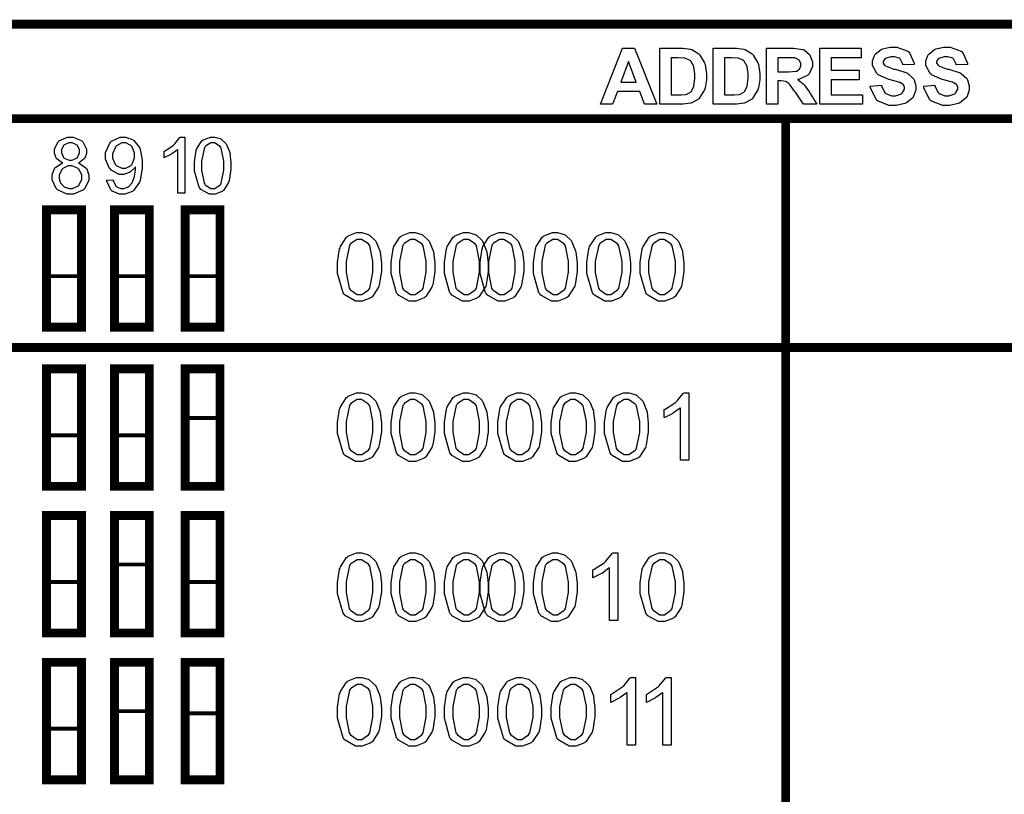
# Model space of a CAD drawing. Units: millimetres. Extents: x 0 to 420, y 0 to 297.
# Drawn here: x 279 to 299, y 128 to 143 of the extents above; entities that cross this region are included whole.
import ezdxf

# ---------------------------------------------------------------- set-up
doc = ezdxf.new("R2010")
doc.units = ezdxf.units.MM

msp = doc.modelspace()

# ---------------------------------------------------------------- linework, layer by layer
for points, const_width in [([(253.736, 143.268), (315.921, 143.268), (315.952, 143.268), (316.047, 143.255), (316.047, 143.249), (316.047, 116.565), (316.047, 116.561), (315.952, 116.546), (315.921, 116.546), (253.736, 116.546), (253.704, 116.546), (253.609, 116.561), (253.609, 116.565), (253.609, 143.249), (253.609, 143.255), (253.704, 143.268), (253.736, 143.268)], 0.176), ([(279.527, 139.589), (280.22, 139.589), (280.22, 137.262), (279.527, 137.262), (279.527, 139.589)], 0.176), ([(280.872, 139.589), (281.565, 139.589), (281.565, 137.26), (280.872, 137.26), (280.872, 139.589)], 0.176), ([(282.272, 139.589), (282.965, 139.589), (282.965, 137.26), (282.272, 137.26), (282.272, 139.589)], 0.176), ([(279.57, 138.273), (280.171, 138.273), (280.171, 137.297), (279.57, 137.297), (279.57, 138.273)], 0.0762), ([(280.912, 138.273), (281.531, 138.273), (281.531, 137.297), (280.912, 137.297), (280.912, 138.273)], 0.0762), ([(282.315, 138.273), (282.916, 138.273), (282.916, 137.297), (282.315, 137.297), (282.315, 138.273)], 0.0762), ([(279.527, 136.436), (280.22, 136.436), (280.22, 134.107), (279.527, 134.107), (279.527, 136.436)], 0.176), ([(280.872, 136.435), (281.564, 136.435), (281.564, 134.107), (280.872, 134.107), (280.872, 136.435)], 0.176), ([(282.272, 136.435), (282.964, 136.435), (282.964, 134.107), (282.272, 134.107), (282.272, 136.435)], 0.176), ([(282.315, 136.438), (282.916, 136.438), (282.916, 135.46), (282.315, 135.46), (282.315, 136.438)], 0.0762), ([(279.57, 135.119), (280.171, 135.119), (280.171, 134.143), (279.57, 134.143), (279.57, 135.119)], 0.0762), ([(280.912, 135.119), (281.531, 135.119), (281.531, 134.143), (280.912, 134.143), (280.912, 135.119)], 0.0762), ([(279.527, 133.53), (280.22, 133.53), (280.22, 131.201), (279.527, 131.201), (279.527, 133.53)], 0.176), ([(280.872, 133.528), (281.564, 133.528), (281.564, 131.201), (280.872, 131.201), (280.872, 133.528)], 0.176), ([(280.912, 133.535), (281.531, 133.535), (281.531, 132.559), (280.912, 132.559), (280.912, 133.535)], 0.0762), ([(282.272, 133.528), (282.964, 133.528), (282.964, 131.201), (282.272, 131.201), (282.272, 133.528)], 0.176), ([(279.57, 132.212), (280.171, 132.212), (280.171, 131.236), (279.57, 131.236), (279.57, 132.212)], 0.0762), ([(282.315, 132.212), (282.916, 132.212), (282.916, 131.236), (282.315, 131.236), (282.315, 132.212)], 0.0762), ([(279.527, 130.619), (280.22, 130.619), (280.22, 128.291), (279.527, 128.291), (279.527, 130.619)], 0.176), ([(280.872, 130.618), (281.564, 130.618), (281.564, 128.291), (280.872, 128.291), (280.872, 130.618)], 0.176), ([(280.912, 130.625), (281.531, 130.625), (281.531, 129.649), (280.912, 129.649), (280.912, 130.625)], 0.0762), ([(282.272, 130.619), (282.964, 130.619), (282.964, 128.291), (282.272, 128.291), (282.272, 130.619)], 0.176), ([(282.315, 130.582), (282.916, 130.582), (282.916, 129.606), (282.315, 129.606), (282.315, 130.582)], 0.0762), ([(279.57, 129.302), (280.171, 129.302), (280.171, 128.326), (279.57, 128.326), (279.57, 129.302)], 0.0762)]:
    msp.add_lwpolyline(points, close=True, dxfattribs=dict(const_width=const_width))
for points in [[(291.622, 141.679), (291.38, 141.679), (291.283, 141.932), (290.84, 141.932), (290.746, 141.679), (290.509, 141.679), (290.94, 142.789), (291.177, 142.789), (291.622, 141.679)], [(291.68, 142.789), (292.089, 142.789), (292.142, 142.789), (292.288, 142.772), (292.3, 142.768), (292.316, 142.764), (292.455, 142.677), (292.466, 142.665), (292.477, 142.654), (292.566, 142.504), (292.573, 142.486), (292.579, 142.469), (292.609, 142.286), (292.609, 142.224), (292.609, 142.166), (292.58, 142.005), (292.574, 141.988), (292.568, 141.969), (292.47, 141.805), (292.457, 141.791), (292.448, 141.783), (292.316, 141.708), (292.299, 141.703), (292.287, 141.7), (292.147, 141.679), (292.102, 141.679), (291.68, 141.679), (291.68, 142.789)], [(292.739, 142.789), (293.148, 142.789), (293.2, 142.789), (293.346, 142.772), (293.359, 142.768), (293.374, 142.764), (293.513, 142.677), (293.524, 142.665), (293.535, 142.654), (293.625, 142.504), (293.632, 142.486), (293.637, 142.469), (293.667, 142.286), (293.667, 142.224), (293.667, 142.166), (293.638, 142.005), (293.633, 141.988), (293.626, 141.969), (293.528, 141.805), (293.516, 141.791), (293.506, 141.783), (293.374, 141.708), (293.357, 141.703), (293.345, 141.7), (293.206, 141.679), (293.16, 141.679), (292.739, 141.679), (292.739, 142.789)], [(293.797, 141.679), (293.797, 142.789), (294.27, 142.789), (294.333, 142.789), (294.514, 142.765), (294.527, 142.76), (294.54, 142.756), (294.648, 142.666), (294.657, 142.652), (294.665, 142.64), (294.705, 142.519), (294.705, 142.477), (294.705, 142.426), (294.643, 142.286), (294.632, 142.272), (294.619, 142.258), (294.438, 142.173), (294.414, 142.169), (294.425, 142.162), (294.525, 142.086), (294.533, 142.076), (294.54, 142.068), (294.647, 141.918), (294.661, 141.896), (294.796, 141.679), (294.527, 141.679), (294.368, 141.921), (294.352, 141.942), (294.253, 142.079), (294.248, 142.084), (294.242, 142.09), (294.187, 142.128), (294.181, 142.13), (294.175, 142.133), (294.093, 142.143), (294.067, 142.143), (294.021, 142.143), (294.021, 141.679), (293.797, 141.679)], [(294.855, 141.679), (294.855, 142.789), (295.676, 142.789), (295.676, 142.601), (295.08, 142.601), (295.08, 142.355), (295.635, 142.355), (295.635, 142.167), (295.08, 142.167), (295.08, 141.867), (295.699, 141.867), (295.699, 141.679), (294.855, 141.679)], [(295.854, 142.039), (296.073, 142.061), (296.076, 142.043), (296.142, 141.908), (296.152, 141.9), (296.161, 141.892), (296.276, 141.849), (296.315, 141.849), (296.354, 141.849), (296.469, 141.888), (296.479, 141.894), (296.487, 141.903), (296.532, 141.977), (296.532, 142.002), (296.532, 142.018), (296.512, 142.064), (296.509, 142.068), (296.505, 142.074), (296.439, 142.113), (296.429, 142.116), (296.422, 142.119), (296.273, 142.159), (296.25, 142.164), (296.22, 142.173), (296.01, 142.264), (295.999, 142.275), (295.981, 142.291), (295.897, 142.448), (295.897, 142.499), (295.897, 142.539), (295.937, 142.647), (295.945, 142.658), (295.952, 142.67), (296.068, 142.765), (296.083, 142.771), (296.098, 142.778), (296.25, 142.809), (296.301, 142.809), (296.379, 142.809), (296.597, 142.733), (296.615, 142.717), (296.631, 142.702), (296.722, 142.496), (296.724, 142.47), (296.499, 142.462), (296.497, 142.477), (296.445, 142.581), (296.439, 142.586), (296.43, 142.593), (296.331, 142.623), (296.298, 142.623), (296.259, 142.623), (296.155, 142.59), (296.146, 142.584), (296.14, 142.579), (296.111, 142.53), (296.111, 142.513), (296.111, 142.496), (296.138, 142.452), (296.145, 142.447), (296.152, 142.441), (296.322, 142.379), (296.349, 142.373), (296.375, 142.367), (296.578, 142.3), (296.591, 142.291), (296.604, 142.284), (296.706, 142.191), (296.714, 142.178), (296.721, 142.167), (296.757, 142.043), (296.757, 142.002), (296.757, 141.958), (296.713, 141.838), (296.705, 141.824), (296.695, 141.81), (296.57, 141.707), (296.554, 141.7), (296.538, 141.695), (296.368, 141.659), (296.312, 141.659), (296.23, 141.659), (296.007, 141.742), (295.989, 141.757), (295.97, 141.773), (295.858, 142.009), (295.854, 142.039)], [(296.912, 142.039), (297.132, 142.061), (297.134, 142.043), (297.201, 141.908), (297.21, 141.9), (297.22, 141.892), (297.334, 141.849), (297.373, 141.849), (297.413, 141.849), (297.527, 141.888), (297.537, 141.894), (297.545, 141.903), (297.591, 141.977), (297.591, 142.002), (297.591, 142.018), (297.57, 142.064), (297.567, 142.068), (297.563, 142.074), (297.497, 142.113), (297.487, 142.116), (297.48, 142.119), (297.332, 142.159), (297.308, 142.164), (297.278, 142.173), (297.068, 142.264), (297.058, 142.275), (297.039, 142.291), (296.955, 142.448), (296.955, 142.499), (296.955, 142.539), (296.995, 142.647), (297.003, 142.658), (297.011, 142.67), (297.126, 142.765), (297.141, 142.771), (297.157, 142.778), (297.308, 142.809), (297.359, 142.809), (297.438, 142.809), (297.655, 142.733), (297.673, 142.717), (297.69, 142.702), (297.781, 142.496), (297.782, 142.47), (297.557, 142.462), (297.555, 142.477), (297.504, 142.581), (297.497, 142.586), (297.489, 142.593), (297.389, 142.623), (297.356, 142.623), (297.318, 142.623), (297.213, 142.59), (297.205, 142.584), (297.198, 142.579), (297.169, 142.53), (297.169, 142.513), (297.169, 142.496), (297.196, 142.452), (297.204, 142.447), (297.21, 142.441), (297.38, 142.379), (297.408, 142.373), (297.433, 142.367), (297.636, 142.3), (297.65, 142.291), (297.662, 142.284), (297.764, 142.191), (297.773, 142.178), (297.779, 142.167), (297.815, 142.043), (297.815, 142.002), (297.815, 141.958), (297.771, 141.838), (297.763, 141.824), (297.753, 141.81), (297.628, 141.707), (297.613, 141.7), (297.596, 141.695), (297.427, 141.659), (297.37, 141.659), (297.289, 141.659), (297.066, 141.742), (297.048, 141.757), (297.028, 141.773), (296.917, 142.009), (296.912, 142.039)], [(291.212, 142.119), (291.058, 142.531), (290.907, 142.119), (291.212, 142.119)], [(291.905, 142.601), (291.905, 141.867), (292.073, 141.867), (292.106, 141.867), (292.2, 141.877), (292.208, 141.878), (292.216, 141.881), (292.291, 141.919), (292.298, 141.925), (292.303, 141.93), (292.35, 142.018), (292.354, 142.031), (292.358, 142.043), (292.378, 142.188), (292.378, 142.235), (292.378, 142.284), (292.358, 142.421), (292.354, 142.432), (292.35, 142.444), (292.299, 142.534), (292.292, 142.539), (292.285, 142.546), (292.198, 142.589), (292.189, 142.59), (292.18, 142.593), (292.048, 142.601), (292.005, 142.601), (291.905, 142.601)], [(292.963, 142.601), (292.963, 141.867), (293.131, 141.867), (293.164, 141.867), (293.258, 141.877), (293.266, 141.878), (293.275, 141.881), (293.349, 141.919), (293.356, 141.925), (293.362, 141.93), (293.408, 142.018), (293.412, 142.031), (293.416, 142.043), (293.436, 142.188), (293.436, 142.235), (293.436, 142.284), (293.416, 142.421), (293.412, 142.432), (293.408, 142.444), (293.357, 142.534), (293.35, 142.539), (293.344, 142.546), (293.257, 142.589), (293.247, 142.59), (293.239, 142.593), (293.106, 142.601), (293.064, 142.601), (292.963, 142.601)], [(294.021, 142.32), (294.188, 142.32), (294.238, 142.32), (294.382, 142.333), (294.39, 142.334), (294.395, 142.337), (294.447, 142.376), (294.451, 142.379), (294.454, 142.386), (294.475, 142.444), (294.475, 142.464), (294.475, 142.487), (294.449, 142.55), (294.444, 142.556), (294.439, 142.561), (294.368, 142.597), (294.359, 142.598), (294.355, 142.6), (294.235, 142.601), (294.196, 142.601), (294.021, 142.601), (294.021, 142.32)], [(279.848, 140.516), (279.833, 140.522), (279.728, 140.598), (279.722, 140.606), (279.715, 140.615), (279.682, 140.712), (279.682, 140.744), (279.682, 140.795), (279.754, 140.934), (279.768, 140.948), (279.782, 140.962), (279.944, 141.03), (279.999, 141.03), (280.057, 141.03), (280.218, 140.962), (280.233, 140.946), (280.247, 140.933), (280.321, 140.788), (280.321, 140.74), (280.321, 140.707), (280.286, 140.615), (280.281, 140.606), (280.274, 140.598), (280.172, 140.522), (280.158, 140.516), (280.175, 140.512), (280.304, 140.423), (280.314, 140.41), (280.322, 140.398), (280.366, 140.275), (280.366, 140.234), (280.366, 140.174), (280.283, 140.011), (280.266, 139.994), (280.248, 139.979), (280.063, 139.898), (280.003, 139.898), (279.935, 139.898), (279.754, 139.979), (279.737, 139.994), (279.72, 140.011), (279.636, 140.18), (279.636, 140.237), (279.636, 140.282), (279.683, 140.406), (279.693, 140.417), (279.701, 140.43), (279.83, 140.512), (279.848, 140.516)], [(279.821, 140.749), (279.821, 140.717), (279.862, 140.628), (279.871, 140.62), (279.879, 140.612), (279.972, 140.57), (280.004, 140.57), (280.036, 140.57), (280.123, 140.612), (280.132, 140.62), (280.14, 140.628), (280.182, 140.715), (280.182, 140.742), (280.182, 140.774), (280.139, 140.86), (280.131, 140.868), (280.121, 140.876), (280.032, 140.919), (280.003, 140.919), (279.97, 140.919), (279.88, 140.877), (279.872, 140.869), (279.862, 140.861), (279.821, 140.778), (279.821, 140.749)], [(280.716, 140.173), (280.846, 140.184), (280.849, 140.169), (280.901, 140.057), (280.909, 140.051), (280.917, 140.044), (281.002, 140.008), (281.031, 140.008), (281.058, 140.008), (281.133, 140.034), (281.141, 140.038), (281.148, 140.044), (281.212, 140.107), (281.218, 140.114), (281.222, 140.122), (281.264, 140.231), (281.268, 140.244), (281.271, 140.257), (281.29, 140.373), (281.29, 140.412), (281.29, 140.418), (281.288, 140.434), (281.288, 140.438), (281.282, 140.428), (281.188, 140.34), (281.177, 140.333), (281.164, 140.326), (281.06, 140.291), (281.025, 140.291), (280.966, 140.291), (280.806, 140.376), (280.791, 140.393), (280.774, 140.409), (280.696, 140.595), (280.696, 140.656), (280.696, 140.725), (280.779, 140.912), (280.795, 140.928), (280.812, 140.946), (280.985, 141.03), (281.045, 141.03), (281.093, 141.03), (281.227, 140.982), (281.241, 140.971), (281.257, 140.962), (281.37, 140.825), (281.378, 140.806), (281.385, 140.788), (281.425, 140.569), (281.425, 140.494), (281.425, 140.41), (281.385, 140.176), (281.378, 140.154), (281.37, 140.133), (281.257, 139.975), (281.241, 139.964), (281.227, 139.953), (281.078, 139.898), (281.028, 139.898), (280.974, 139.898), (280.828, 139.958), (280.816, 139.969), (280.802, 139.982), (280.719, 140.153), (280.716, 140.173)], [(281.273, 140.662), (281.273, 140.709), (281.221, 140.837), (281.211, 140.849), (281.2, 140.861), (281.095, 140.917), (281.061, 140.917), (281.021, 140.917), (280.914, 140.855), (280.903, 140.843), (280.89, 140.832), (280.835, 140.697), (280.835, 140.651), (280.835, 140.609), (280.889, 140.49), (280.9, 140.479), (280.909, 140.468), (281.02, 140.413), (281.057, 140.413), (281.095, 140.413), (281.202, 140.468), (281.212, 140.479), (281.222, 140.49), (281.273, 140.62), (281.273, 140.662)], [(282.266, 139.916), (282.129, 139.916), (282.129, 140.784), (282.121, 140.777), (282.013, 140.698), (282.001, 140.69), (281.987, 140.683), (281.866, 140.624), (281.856, 140.62), (281.856, 140.75), (281.875, 140.76), (282.042, 140.869), (282.057, 140.882), (282.071, 140.895), (282.17, 141.019), (282.177, 141.03), (282.266, 141.03), (282.266, 139.916)], [(282.46, 140.463), (282.46, 140.542), (282.493, 140.761), (282.5, 140.781), (282.506, 140.802), (282.607, 140.956), (282.621, 140.966), (282.633, 140.977), (282.774, 141.03), (282.821, 141.03), (282.859, 141.03), (282.965, 141.001), (282.978, 140.995), (282.989, 140.989), (283.081, 140.902), (283.09, 140.891), (283.096, 140.88), (283.153, 140.742), (283.157, 140.726), (283.161, 140.711), (283.182, 140.525), (283.182, 140.463), (283.182, 140.384), (283.147, 140.169), (283.142, 140.148), (283.135, 140.129), (283.036, 139.973), (283.023, 139.963), (283.01, 139.952), (282.868, 139.898), (282.821, 139.898), (282.757, 139.898), (282.585, 139.994), (282.57, 140.012), (282.551, 140.035), (282.46, 140.357), (282.46, 140.463)], [(282.599, 140.463), (282.599, 140.372), (282.652, 140.114), (282.664, 140.099), (282.673, 140.084), (282.784, 140.008), (282.821, 140.008), (282.859, 140.008), (282.968, 140.085), (282.979, 140.099), (282.989, 140.114), (283.043, 140.376), (283.043, 140.463), (283.043, 140.554), (282.989, 140.813), (282.979, 140.826), (282.968, 140.842), (282.857, 140.917), (282.819, 140.917), (282.781, 140.917), (282.678, 140.851), (282.669, 140.837), (282.657, 140.821), (282.599, 140.552), (282.599, 140.463)], [(279.775, 140.237), (279.775, 140.209), (279.799, 140.133), (279.804, 140.124), (279.808, 140.115), (279.876, 140.044), (279.886, 140.038), (279.894, 140.034), (279.975, 140.008), (280.003, 140.008), (280.043, 140.008), (280.153, 140.063), (280.164, 140.073), (280.174, 140.084), (280.227, 140.195), (280.227, 140.231), (280.227, 140.272), (280.172, 140.384), (280.161, 140.395), (280.15, 140.406), (280.034, 140.458), (279.997, 140.458), (279.957, 140.458), (279.848, 140.406), (279.839, 140.395), (279.828, 140.385), (279.775, 140.274), (279.775, 140.237)], [(285.296, 138.456), (285.296, 138.551), (285.336, 138.813), (285.344, 138.836), (285.352, 138.861), (285.472, 139.046), (285.489, 139.058), (285.504, 139.072), (285.672, 139.137), (285.728, 139.137), (285.775, 139.137), (285.903, 139.101), (285.917, 139.094), (285.93, 139.087), (286.041, 138.982), (286.051, 138.969), (286.059, 138.956), (286.127, 138.791), (286.132, 138.772), (286.136, 138.753), (286.163, 138.531), (286.163, 138.456), (286.163, 138.363), (286.121, 138.102), (286.114, 138.077), (286.106, 138.054), (285.986, 137.868), (285.971, 137.854), (285.954, 137.842), (285.785, 137.777), (285.728, 137.777), (285.653, 137.777), (285.446, 137.893), (285.428, 137.915), (285.406, 137.944), (285.296, 138.328), (285.296, 138.456)], [(285.462, 138.456), (285.462, 138.347), (285.526, 138.037), (285.54, 138.018), (285.552, 138), (285.684, 137.91), (285.728, 137.91), (285.775, 137.91), (285.905, 138.001), (285.919, 138.018), (285.931, 138.037), (285.994, 138.351), (285.994, 138.456), (285.994, 138.567), (285.931, 138.875), (285.919, 138.893), (285.905, 138.911), (285.771, 139), (285.727, 139), (285.681, 139), (285.558, 138.922), (285.547, 138.905), (285.532, 138.886), (285.462, 138.564), (285.462, 138.456)], [(286.354, 138.456), (286.354, 138.551), (286.394, 138.813), (286.402, 138.836), (286.411, 138.861), (286.53, 139.046), (286.547, 139.058), (286.562, 139.072), (286.73, 139.137), (286.787, 139.137), (286.834, 139.137), (286.962, 139.101), (286.975, 139.094), (286.988, 139.087), (287.1, 138.982), (287.109, 138.969), (287.118, 138.956), (287.185, 138.791), (287.191, 138.772), (287.194, 138.753), (287.221, 138.531), (287.221, 138.456), (287.221, 138.363), (287.18, 138.102), (287.173, 138.077), (287.164, 138.054), (287.045, 137.868), (287.029, 137.854), (287.013, 137.842), (286.843, 137.777), (286.787, 137.777), (286.711, 137.777), (286.504, 137.893), (286.487, 137.915), (286.464, 137.944), (286.354, 138.328), (286.354, 138.456)], [(286.521, 138.456), (286.521, 138.347), (286.584, 138.037), (286.598, 138.018), (286.61, 138), (286.743, 137.91), (286.787, 137.91), (286.834, 137.91), (286.963, 138.001), (286.977, 138.018), (286.989, 138.037), (287.053, 138.351), (287.053, 138.456), (287.053, 138.567), (286.989, 138.875), (286.977, 138.893), (286.963, 138.911), (286.829, 139), (286.785, 139), (286.74, 139), (286.616, 138.922), (286.605, 138.905), (286.59, 138.886), (286.521, 138.564), (286.521, 138.456)], [(287.413, 138.456), (287.413, 138.551), (287.453, 138.813), (287.461, 138.836), (287.469, 138.861), (287.589, 139.046), (287.605, 139.058), (287.621, 139.072), (287.789, 139.137), (287.845, 139.137), (287.892, 139.137), (288.02, 139.101), (288.034, 139.094), (288.047, 139.087), (288.158, 138.982), (288.168, 138.969), (288.176, 138.956), (288.243, 138.791), (288.249, 138.772), (288.253, 138.753), (288.279, 138.531), (288.279, 138.456), (288.279, 138.363), (288.238, 138.102), (288.231, 138.077), (288.223, 138.054), (288.103, 137.868), (288.088, 137.854), (288.071, 137.842), (287.902, 137.777), (287.845, 137.777), (287.769, 137.777), (287.562, 137.893), (287.545, 137.915), (287.523, 137.944), (287.413, 138.328), (287.413, 138.456)], [(287.579, 138.456), (287.579, 138.347), (287.642, 138.037), (287.656, 138.018), (287.669, 138), (287.801, 137.91), (287.845, 137.91), (287.892, 137.91), (288.021, 138.001), (288.035, 138.018), (288.048, 138.037), (288.111, 138.351), (288.111, 138.456), (288.111, 138.567), (288.048, 138.875), (288.035, 138.893), (288.021, 138.911), (287.888, 139), (287.844, 139), (287.798, 139), (287.674, 138.922), (287.663, 138.905), (287.648, 138.886), (287.579, 138.564), (287.579, 138.456)], [(288.118, 138.456), (288.118, 138.551), (288.158, 138.813), (288.166, 138.836), (288.175, 138.861), (288.295, 139.046), (288.311, 139.058), (288.326, 139.072), (288.494, 139.137), (288.551, 139.137), (288.598, 139.137), (288.726, 139.101), (288.739, 139.094), (288.752, 139.087), (288.863, 138.982), (288.873, 138.969), (288.882, 138.956), (288.949, 138.791), (288.955, 138.772), (288.958, 138.753), (288.985, 138.531), (288.985, 138.456), (288.985, 138.363), (288.943, 138.102), (288.937, 138.077), (288.929, 138.054), (288.809, 137.868), (288.793, 137.854), (288.777, 137.842), (288.607, 137.777), (288.551, 137.777), (288.475, 137.777), (288.268, 137.893), (288.25, 137.915), (288.228, 137.944), (288.118, 138.328), (288.118, 138.456)], [(288.285, 138.456), (288.285, 138.347), (288.348, 138.037), (288.362, 138.018), (288.374, 138), (288.507, 137.91), (288.551, 137.91), (288.598, 137.91), (288.727, 138.001), (288.741, 138.018), (288.753, 138.037), (288.817, 138.351), (288.817, 138.456), (288.817, 138.567), (288.753, 138.875), (288.741, 138.893), (288.727, 138.911), (288.593, 139), (288.549, 139), (288.504, 139), (288.38, 138.922), (288.369, 138.905), (288.354, 138.886), (288.285, 138.564), (288.285, 138.456)], [(289.176, 138.456), (289.176, 138.551), (289.216, 138.813), (289.224, 138.836), (289.233, 138.861), (289.353, 139.046), (289.369, 139.058), (289.385, 139.072), (289.553, 139.137), (289.609, 139.137), (289.656, 139.137), (289.784, 139.101), (289.798, 139.094), (289.81, 139.087), (289.922, 138.982), (289.931, 138.969), (289.94, 138.956), (290.007, 138.791), (290.013, 138.772), (290.017, 138.753), (290.043, 138.531), (290.043, 138.456), (290.043, 138.363), (290.002, 138.102), (289.995, 138.077), (289.987, 138.054), (289.867, 137.868), (289.852, 137.854), (289.835, 137.842), (289.665, 137.777), (289.609, 137.777), (289.533, 137.777), (289.326, 137.893), (289.309, 137.915), (289.287, 137.944), (289.176, 138.328), (289.176, 138.456)], [(289.343, 138.456), (289.343, 138.347), (289.407, 138.037), (289.42, 138.018), (289.433, 138), (289.565, 137.91), (289.609, 137.91), (289.656, 137.91), (289.785, 138.001), (289.799, 138.018), (289.811, 138.037), (289.875, 138.351), (289.875, 138.456), (289.875, 138.567), (289.811, 138.875), (289.799, 138.893), (289.785, 138.911), (289.652, 139), (289.607, 139), (289.562, 139), (289.438, 138.922), (289.427, 138.905), (289.412, 138.886), (289.343, 138.564), (289.343, 138.456)], [(290.235, 138.456), (290.235, 138.551), (290.275, 138.813), (290.283, 138.836), (290.291, 138.861), (290.411, 139.046), (290.428, 139.058), (290.443, 139.072), (290.611, 139.137), (290.667, 139.137), (290.714, 139.137), (290.842, 139.101), (290.856, 139.094), (290.869, 139.087), (290.98, 138.982), (290.99, 138.969), (290.998, 138.956), (291.066, 138.791), (291.071, 138.772), (291.075, 138.753), (291.101, 138.531), (291.101, 138.456), (291.101, 138.363), (291.06, 138.102), (291.053, 138.077), (291.045, 138.054), (290.925, 137.868), (290.91, 137.854), (290.893, 137.842), (290.724, 137.777), (290.667, 137.777), (290.591, 137.777), (290.385, 137.893), (290.367, 137.915), (290.345, 137.944), (290.235, 138.328), (290.235, 138.456)], [(290.401, 138.456), (290.401, 138.347), (290.465, 138.037), (290.479, 138.018), (290.491, 138), (290.623, 137.91), (290.667, 137.91), (290.714, 137.91), (290.844, 138.001), (290.857, 138.018), (290.87, 138.037), (290.933, 138.351), (290.933, 138.456), (290.933, 138.567), (290.87, 138.875), (290.857, 138.893), (290.844, 138.911), (290.71, 139), (290.666, 139), (290.62, 139), (290.496, 138.922), (290.486, 138.905), (290.471, 138.886), (290.401, 138.564), (290.401, 138.456)], [(291.293, 138.456), (291.293, 138.551), (291.333, 138.813), (291.341, 138.836), (291.35, 138.861), (291.47, 139.046), (291.486, 139.058), (291.501, 139.072), (291.669, 139.137), (291.726, 139.137), (291.773, 139.137), (291.901, 139.101), (291.914, 139.094), (291.927, 139.087), (292.038, 138.982), (292.048, 138.969), (292.057, 138.956), (292.124, 138.791), (292.13, 138.772), (292.133, 138.753), (292.16, 138.531), (292.16, 138.456), (292.16, 138.363), (292.118, 138.102), (292.112, 138.077), (292.104, 138.054), (291.984, 137.868), (291.968, 137.854), (291.952, 137.842), (291.782, 137.777), (291.726, 137.777), (291.65, 137.777), (291.443, 137.893), (291.425, 137.915), (291.403, 137.944), (291.293, 138.328), (291.293, 138.456)], [(291.46, 138.456), (291.46, 138.347), (291.523, 138.037), (291.537, 138.018), (291.549, 138), (291.682, 137.91), (291.726, 137.91), (291.773, 137.91), (291.902, 138.001), (291.916, 138.018), (291.928, 138.037), (291.992, 138.351), (291.992, 138.456), (291.992, 138.567), (291.928, 138.875), (291.916, 138.893), (291.902, 138.911), (291.768, 139), (291.724, 139), (291.679, 139), (291.555, 138.922), (291.544, 138.905), (291.529, 138.886), (291.46, 138.564), (291.46, 138.456)], [(279.57, 138.273), (280.171, 138.273), (280.171, 137.297), (279.57, 137.297), (279.57, 138.273)], [(280.912, 138.273), (281.531, 138.273), (281.531, 137.297), (280.912, 137.297), (280.912, 138.273)], [(282.315, 138.273), (282.916, 138.273), (282.916, 137.297), (282.315, 137.297), (282.315, 138.273)], [(282.315, 136.438), (282.916, 136.438), (282.916, 135.46), (282.315, 135.46), (282.315, 136.438)], [(285.296, 135.281), (285.296, 135.376), (285.336, 135.638), (285.344, 135.661), (285.352, 135.686), (285.472, 135.871), (285.489, 135.883), (285.504, 135.897), (285.672, 135.962), (285.728, 135.962), (285.775, 135.962), (285.903, 135.926), (285.917, 135.919), (285.93, 135.912), (286.041, 135.807), (286.051, 135.794), (286.059, 135.781), (286.127, 135.616), (286.132, 135.597), (286.136, 135.578), (286.163, 135.356), (286.163, 135.281), (286.163, 135.188), (286.121, 134.927), (286.114, 134.902), (286.106, 134.879), (285.986, 134.693), (285.971, 134.679), (285.954, 134.667), (285.785, 134.602), (285.728, 134.602), (285.653, 134.602), (285.446, 134.718), (285.428, 134.74), (285.406, 134.769), (285.296, 135.153), (285.296, 135.281)], [(286.354, 135.281), (286.354, 135.376), (286.394, 135.638), (286.402, 135.661), (286.411, 135.686), (286.53, 135.871), (286.547, 135.883), (286.562, 135.897), (286.73, 135.962), (286.787, 135.962), (286.834, 135.962), (286.962, 135.926), (286.975, 135.919), (286.988, 135.912), (287.1, 135.807), (287.109, 135.794), (287.118, 135.781), (287.185, 135.616), (287.191, 135.597), (287.194, 135.578), (287.221, 135.356), (287.221, 135.281), (287.221, 135.188), (287.18, 134.927), (287.173, 134.902), (287.164, 134.879), (287.045, 134.693), (287.029, 134.679), (287.013, 134.667), (286.843, 134.602), (286.787, 134.602), (286.711, 134.602), (286.504, 134.718), (286.487, 134.74), (286.464, 134.769), (286.354, 135.153), (286.354, 135.281)], [(287.413, 135.281), (287.413, 135.376), (287.453, 135.638), (287.461, 135.661), (287.469, 135.686), (287.589, 135.871), (287.605, 135.883), (287.621, 135.897), (287.789, 135.962), (287.845, 135.962), (287.892, 135.962), (288.02, 135.926), (288.034, 135.919), (288.047, 135.912), (288.158, 135.807), (288.168, 135.794), (288.176, 135.781), (288.243, 135.616), (288.249, 135.597), (288.253, 135.578), (288.279, 135.356), (288.279, 135.281), (288.279, 135.188), (288.238, 134.927), (288.231, 134.902), (288.223, 134.879), (288.103, 134.693), (288.088, 134.679), (288.071, 134.667), (287.902, 134.602), (287.845, 134.602), (287.769, 134.602), (287.562, 134.718), (287.545, 134.74), (287.523, 134.769), (287.413, 135.153), (287.413, 135.281)], [(288.471, 135.281), (288.471, 135.376), (288.511, 135.638), (288.519, 135.661), (288.527, 135.686), (288.647, 135.871), (288.664, 135.883), (288.679, 135.897), (288.847, 135.962), (288.903, 135.962), (288.95, 135.962), (289.078, 135.926), (289.092, 135.919), (289.105, 135.912), (289.216, 135.807), (289.226, 135.794), (289.234, 135.781), (289.302, 135.616), (289.307, 135.597), (289.311, 135.578), (289.338, 135.356), (289.338, 135.281), (289.338, 135.188), (289.296, 134.927), (289.289, 134.902), (289.281, 134.879), (289.161, 134.693), (289.146, 134.679), (289.129, 134.667), (288.96, 134.602), (288.903, 134.602), (288.828, 134.602), (288.621, 134.718), (288.603, 134.74), (288.581, 134.769), (288.471, 135.153), (288.471, 135.281)], [(289.529, 135.281), (289.529, 135.376), (289.569, 135.638), (289.577, 135.661), (289.586, 135.686), (289.705, 135.871), (289.722, 135.883), (289.737, 135.897), (289.905, 135.962), (289.962, 135.962), (290.009, 135.962), (290.137, 135.926), (290.15, 135.919), (290.163, 135.912), (290.275, 135.807), (290.284, 135.794), (290.293, 135.781), (290.36, 135.616), (290.366, 135.597), (290.369, 135.578), (290.396, 135.356), (290.396, 135.281), (290.396, 135.188), (290.355, 134.927), (290.348, 134.902), (290.339, 134.879), (290.22, 134.693), (290.204, 134.679), (290.188, 134.667), (290.018, 134.602), (289.962, 134.602), (289.886, 134.602), (289.679, 134.718), (289.662, 134.74), (289.639, 134.769), (289.529, 135.153), (289.529, 135.281)], [(290.588, 135.281), (290.588, 135.376), (290.628, 135.638), (290.636, 135.661), (290.644, 135.686), (290.764, 135.871), (290.78, 135.883), (290.796, 135.897), (290.964, 135.962), (291.02, 135.962), (291.067, 135.962), (291.195, 135.926), (291.209, 135.919), (291.222, 135.912), (291.333, 135.807), (291.343, 135.794), (291.351, 135.781), (291.418, 135.616), (291.424, 135.597), (291.428, 135.578), (291.454, 135.356), (291.454, 135.281), (291.454, 135.188), (291.413, 134.927), (291.406, 134.902), (291.398, 134.879), (291.278, 134.693), (291.263, 134.679), (291.246, 134.667), (291.077, 134.602), (291.02, 134.602), (290.944, 134.602), (290.737, 134.718), (290.72, 134.74), (290.698, 134.769), (290.588, 135.153), (290.588, 135.281)], [(292.259, 134.624), (292.095, 134.624), (292.095, 135.666), (292.085, 135.658), (291.956, 135.564), (291.941, 135.554), (291.924, 135.546), (291.781, 135.474), (291.768, 135.469), (291.768, 135.627), (291.791, 135.638), (291.99, 135.768), (292.008, 135.783), (292.025, 135.799), (292.146, 135.948), (292.153, 135.962), (292.259, 135.962), (292.259, 134.624)], [(285.462, 135.281), (285.462, 135.172), (285.526, 134.862), (285.54, 134.843), (285.552, 134.825), (285.684, 134.735), (285.728, 134.735), (285.775, 134.735), (285.905, 134.826), (285.919, 134.843), (285.931, 134.862), (285.994, 135.176), (285.994, 135.281), (285.994, 135.392), (285.931, 135.7), (285.919, 135.718), (285.905, 135.736), (285.771, 135.825), (285.727, 135.825), (285.681, 135.825), (285.558, 135.747), (285.547, 135.73), (285.532, 135.711), (285.462, 135.389), (285.462, 135.281)], [(286.521, 135.281), (286.521, 135.172), (286.584, 134.862), (286.598, 134.843), (286.61, 134.825), (286.743, 134.735), (286.787, 134.735), (286.834, 134.735), (286.963, 134.826), (286.977, 134.843), (286.989, 134.862), (287.053, 135.176), (287.053, 135.281), (287.053, 135.392), (286.989, 135.7), (286.977, 135.718), (286.963, 135.736), (286.829, 135.825), (286.785, 135.825), (286.74, 135.825), (286.616, 135.747), (286.605, 135.73), (286.59, 135.711), (286.521, 135.389), (286.521, 135.281)], [(287.579, 135.281), (287.579, 135.172), (287.642, 134.862), (287.656, 134.843), (287.669, 134.825), (287.801, 134.735), (287.845, 134.735), (287.892, 134.735), (288.021, 134.826), (288.035, 134.843), (288.048, 134.862), (288.111, 135.176), (288.111, 135.281), (288.111, 135.392), (288.048, 135.7), (288.035, 135.718), (288.021, 135.736), (287.888, 135.825), (287.844, 135.825), (287.798, 135.825), (287.674, 135.747), (287.663, 135.73), (287.648, 135.711), (287.579, 135.389), (287.579, 135.281)], [(288.637, 135.281), (288.637, 135.172), (288.701, 134.862), (288.715, 134.843), (288.727, 134.825), (288.859, 134.735), (288.903, 134.735), (288.95, 134.735), (289.08, 134.826), (289.094, 134.843), (289.106, 134.862), (289.169, 135.176), (289.169, 135.281), (289.169, 135.392), (289.106, 135.7), (289.094, 135.718), (289.08, 135.736), (288.946, 135.825), (288.902, 135.825), (288.856, 135.825), (288.733, 135.747), (288.722, 135.73), (288.707, 135.711), (288.637, 135.389), (288.637, 135.281)], [(289.696, 135.281), (289.696, 135.172), (289.759, 134.862), (289.773, 134.843), (289.785, 134.825), (289.918, 134.735), (289.962, 134.735), (290.009, 134.735), (290.138, 134.826), (290.152, 134.843), (290.164, 134.862), (290.228, 135.176), (290.228, 135.281), (290.228, 135.392), (290.164, 135.7), (290.152, 135.718), (290.138, 135.736), (290.004, 135.825), (289.96, 135.825), (289.915, 135.825), (289.791, 135.747), (289.78, 135.73), (289.765, 135.711), (289.696, 135.389), (289.696, 135.281)], [(290.754, 135.281), (290.754, 135.172), (290.817, 134.862), (290.831, 134.843), (290.844, 134.825), (290.976, 134.735), (291.02, 134.735), (291.067, 134.735), (291.196, 134.826), (291.21, 134.843), (291.223, 134.862), (291.286, 135.176), (291.286, 135.281), (291.286, 135.392), (291.223, 135.7), (291.21, 135.718), (291.196, 135.736), (291.063, 135.825), (291.019, 135.825), (290.973, 135.825), (290.849, 135.747), (290.838, 135.73), (290.823, 135.711), (290.754, 135.389), (290.754, 135.281)], [(279.57, 135.119), (280.171, 135.119), (280.171, 134.143), (279.57, 134.143), (279.57, 135.119)], [(280.912, 135.119), (281.531, 135.119), (281.531, 134.143), (280.912, 134.143), (280.912, 135.119)], [(280.912, 133.535), (281.531, 133.535), (281.531, 132.559), (280.912, 132.559), (280.912, 133.535)], [(285.296, 132.106), (285.296, 132.201), (285.336, 132.463), (285.344, 132.486), (285.352, 132.511), (285.472, 132.696), (285.489, 132.708), (285.504, 132.722), (285.672, 132.787), (285.728, 132.787), (285.775, 132.787), (285.903, 132.751), (285.917, 132.744), (285.93, 132.737), (286.041, 132.632), (286.051, 132.619), (286.059, 132.606), (286.127, 132.441), (286.132, 132.422), (286.136, 132.403), (286.163, 132.181), (286.163, 132.106), (286.163, 132.013), (286.121, 131.752), (286.114, 131.727), (286.106, 131.704), (285.986, 131.518), (285.971, 131.504), (285.954, 131.492), (285.785, 131.427), (285.728, 131.427), (285.653, 131.427), (285.446, 131.543), (285.428, 131.565), (285.406, 131.594), (285.296, 131.978), (285.296, 132.106)], [(286.354, 132.106), (286.354, 132.201), (286.394, 132.463), (286.402, 132.486), (286.411, 132.511), (286.53, 132.696), (286.547, 132.708), (286.562, 132.722), (286.73, 132.787), (286.787, 132.787), (286.834, 132.787), (286.962, 132.751), (286.975, 132.744), (286.988, 132.737), (287.1, 132.632), (287.109, 132.619), (287.118, 132.606), (287.185, 132.441), (287.191, 132.422), (287.194, 132.403), (287.221, 132.181), (287.221, 132.106), (287.221, 132.013), (287.18, 131.752), (287.173, 131.727), (287.164, 131.704), (287.045, 131.518), (287.029, 131.504), (287.013, 131.492), (286.843, 131.427), (286.787, 131.427), (286.711, 131.427), (286.504, 131.543), (286.487, 131.565), (286.464, 131.594), (286.354, 131.978), (286.354, 132.106)], [(287.413, 132.106), (287.413, 132.201), (287.453, 132.463), (287.461, 132.486), (287.469, 132.511), (287.589, 132.696), (287.605, 132.708), (287.621, 132.722), (287.789, 132.787), (287.845, 132.787), (287.892, 132.787), (288.02, 132.751), (288.034, 132.744), (288.047, 132.737), (288.158, 132.632), (288.168, 132.619), (288.176, 132.606), (288.243, 132.441), (288.249, 132.422), (288.253, 132.403), (288.279, 132.181), (288.279, 132.106), (288.279, 132.013), (288.238, 131.752), (288.231, 131.727), (288.223, 131.704), (288.103, 131.518), (288.088, 131.504), (288.071, 131.492), (287.902, 131.427), (287.845, 131.427), (287.769, 131.427), (287.562, 131.543), (287.545, 131.565), (287.523, 131.594), (287.413, 131.978), (287.413, 132.106)], [(288.118, 132.106), (288.118, 132.201), (288.158, 132.463), (288.166, 132.486), (288.175, 132.511), (288.295, 132.696), (288.311, 132.708), (288.326, 132.722), (288.494, 132.787), (288.551, 132.787), (288.598, 132.787), (288.726, 132.751), (288.739, 132.744), (288.752, 132.737), (288.863, 132.632), (288.873, 132.619), (288.882, 132.606), (288.949, 132.441), (288.955, 132.422), (288.958, 132.403), (288.985, 132.181), (288.985, 132.106), (288.985, 132.013), (288.943, 131.752), (288.937, 131.727), (288.929, 131.704), (288.809, 131.518), (288.793, 131.504), (288.777, 131.492), (288.607, 131.427), (288.551, 131.427), (288.475, 131.427), (288.268, 131.543), (288.25, 131.565), (288.228, 131.594), (288.118, 131.978), (288.118, 132.106)], [(289.176, 132.106), (289.176, 132.201), (289.216, 132.463), (289.224, 132.486), (289.233, 132.511), (289.353, 132.696), (289.369, 132.708), (289.385, 132.722), (289.553, 132.787), (289.609, 132.787), (289.656, 132.787), (289.784, 132.751), (289.798, 132.744), (289.81, 132.737), (289.922, 132.632), (289.931, 132.619), (289.94, 132.606), (290.007, 132.441), (290.013, 132.422), (290.017, 132.403), (290.043, 132.181), (290.043, 132.106), (290.043, 132.013), (290.002, 131.752), (289.995, 131.727), (289.987, 131.704), (289.867, 131.518), (289.852, 131.504), (289.835, 131.492), (289.665, 131.427), (289.609, 131.427), (289.533, 131.427), (289.326, 131.543), (289.309, 131.565), (289.287, 131.594), (289.176, 131.978), (289.176, 132.106)], [(290.848, 131.449), (290.684, 131.449), (290.684, 132.491), (290.674, 132.483), (290.545, 132.389), (290.53, 132.379), (290.513, 132.371), (290.369, 132.299), (290.357, 132.294), (290.357, 132.452), (290.379, 132.463), (290.579, 132.593), (290.597, 132.608), (290.614, 132.624), (290.735, 132.773), (290.742, 132.787), (290.848, 132.787), (290.848, 131.449)], [(291.293, 132.106), (291.293, 132.201), (291.333, 132.463), (291.341, 132.486), (291.35, 132.511), (291.47, 132.696), (291.486, 132.708), (291.501, 132.722), (291.669, 132.787), (291.726, 132.787), (291.773, 132.787), (291.901, 132.751), (291.914, 132.744), (291.927, 132.737), (292.038, 132.632), (292.048, 132.619), (292.057, 132.606), (292.124, 132.441), (292.13, 132.422), (292.133, 132.403), (292.16, 132.181), (292.16, 132.106), (292.16, 132.013), (292.118, 131.752), (292.112, 131.727), (292.104, 131.704), (291.984, 131.518), (291.968, 131.504), (291.952, 131.492), (291.782, 131.427), (291.726, 131.427), (291.65, 131.427), (291.443, 131.543), (291.425, 131.565), (291.403, 131.594), (291.293, 131.978), (291.293, 132.106)], [(285.462, 132.106), (285.462, 131.997), (285.526, 131.687), (285.54, 131.668), (285.552, 131.65), (285.684, 131.56), (285.728, 131.56), (285.775, 131.56), (285.905, 131.651), (285.919, 131.668), (285.931, 131.687), (285.994, 132.001), (285.994, 132.106), (285.994, 132.217), (285.931, 132.525), (285.919, 132.543), (285.905, 132.561), (285.771, 132.65), (285.727, 132.65), (285.681, 132.65), (285.558, 132.572), (285.547, 132.555), (285.532, 132.536), (285.462, 132.214), (285.462, 132.106)], [(286.521, 132.106), (286.521, 131.997), (286.584, 131.687), (286.598, 131.668), (286.61, 131.65), (286.743, 131.56), (286.787, 131.56), (286.834, 131.56), (286.963, 131.651), (286.977, 131.668), (286.989, 131.687), (287.053, 132.001), (287.053, 132.106), (287.053, 132.217), (286.989, 132.525), (286.977, 132.543), (286.963, 132.561), (286.829, 132.65), (286.785, 132.65), (286.74, 132.65), (286.616, 132.572), (286.605, 132.555), (286.59, 132.536), (286.521, 132.214), (286.521, 132.106)], [(287.579, 132.106), (287.579, 131.997), (287.642, 131.687), (287.656, 131.668), (287.669, 131.65), (287.801, 131.56), (287.845, 131.56), (287.892, 131.56), (288.021, 131.651), (288.035, 131.668), (288.048, 131.687), (288.111, 132.001), (288.111, 132.106), (288.111, 132.217), (288.048, 132.525), (288.035, 132.543), (288.021, 132.561), (287.888, 132.65), (287.844, 132.65), (287.798, 132.65), (287.674, 132.572), (287.663, 132.555), (287.648, 132.536), (287.579, 132.214), (287.579, 132.106)], [(288.285, 132.106), (288.285, 131.997), (288.348, 131.687), (288.362, 131.668), (288.374, 131.65), (288.507, 131.56), (288.551, 131.56), (288.598, 131.56), (288.727, 131.651), (288.741, 131.668), (288.753, 131.687), (288.817, 132.001), (288.817, 132.106), (288.817, 132.217), (288.753, 132.525), (288.741, 132.543), (288.727, 132.561), (288.593, 132.65), (288.549, 132.65), (288.504, 132.65), (288.38, 132.572), (288.369, 132.555), (288.354, 132.536), (288.285, 132.214), (288.285, 132.106)], [(289.343, 132.106), (289.343, 131.997), (289.407, 131.687), (289.42, 131.668), (289.433, 131.65), (289.565, 131.56), (289.609, 131.56), (289.656, 131.56), (289.785, 131.651), (289.799, 131.668), (289.811, 131.687), (289.875, 132.001), (289.875, 132.106), (289.875, 132.217), (289.811, 132.525), (289.799, 132.543), (289.785, 132.561), (289.652, 132.65), (289.607, 132.65), (289.562, 132.65), (289.438, 132.572), (289.427, 132.555), (289.412, 132.536), (289.343, 132.214), (289.343, 132.106)], [(291.46, 132.106), (291.46, 131.997), (291.523, 131.687), (291.537, 131.668), (291.549, 131.65), (291.682, 131.56), (291.726, 131.56), (291.773, 131.56), (291.902, 131.651), (291.916, 131.668), (291.928, 131.687), (291.992, 132.001), (291.992, 132.106), (291.992, 132.217), (291.928, 132.525), (291.916, 132.543), (291.902, 132.561), (291.768, 132.65), (291.724, 132.65), (291.679, 132.65), (291.555, 132.572), (291.544, 132.555), (291.529, 132.536), (291.46, 132.214), (291.46, 132.106)], [(279.57, 132.212), (280.171, 132.212), (280.171, 131.236), (279.57, 131.236), (279.57, 132.212)], [(282.315, 132.212), (282.916, 132.212), (282.916, 131.236), (282.315, 131.236), (282.315, 132.212)], [(280.912, 130.625), (281.531, 130.625), (281.531, 129.649), (280.912, 129.649), (280.912, 130.625)], [(282.315, 130.582), (282.916, 130.582), (282.916, 129.606), (282.315, 129.606), (282.315, 130.582)], [(285.296, 129.637), (285.296, 129.732), (285.336, 129.994), (285.344, 130.017), (285.352, 130.042), (285.472, 130.226), (285.489, 130.239), (285.504, 130.253), (285.672, 130.317), (285.728, 130.317), (285.775, 130.317), (285.903, 130.282), (285.917, 130.275), (285.93, 130.268), (286.041, 130.163), (286.051, 130.149), (286.059, 130.137), (286.127, 129.972), (286.132, 129.952), (286.136, 129.933), (286.163, 129.711), (286.163, 129.637), (286.163, 129.543), (286.121, 129.282), (286.114, 129.258), (286.106, 129.234), (285.986, 129.048), (285.971, 129.034), (285.954, 129.022), (285.785, 128.958), (285.728, 128.958), (285.653, 128.958), (285.446, 129.073), (285.428, 129.095), (285.406, 129.124), (285.296, 129.509), (285.296, 129.637)], [(285.462, 129.637), (285.462, 129.528), (285.526, 129.218), (285.54, 129.199), (285.552, 129.181), (285.684, 129.091), (285.728, 129.091), (285.775, 129.091), (285.905, 129.182), (285.919, 129.199), (285.931, 129.218), (285.994, 129.532), (285.994, 129.637), (285.994, 129.747), (285.931, 130.056), (285.919, 130.074), (285.905, 130.091), (285.771, 130.181), (285.727, 130.181), (285.681, 130.181), (285.558, 130.103), (285.547, 130.086), (285.532, 130.067), (285.462, 129.744), (285.462, 129.637)], [(286.354, 129.637), (286.354, 129.732), (286.394, 129.994), (286.402, 130.017), (286.411, 130.042), (286.53, 130.226), (286.547, 130.239), (286.562, 130.253), (286.73, 130.317), (286.787, 130.317), (286.834, 130.317), (286.962, 130.282), (286.975, 130.275), (286.988, 130.268), (287.1, 130.163), (287.109, 130.149), (287.118, 130.137), (287.185, 129.972), (287.191, 129.952), (287.194, 129.933), (287.221, 129.711), (287.221, 129.637), (287.221, 129.543), (287.18, 129.282), (287.173, 129.258), (287.164, 129.234), (287.045, 129.048), (287.029, 129.034), (287.013, 129.022), (286.843, 128.958), (286.787, 128.958), (286.711, 128.958), (286.504, 129.073), (286.487, 129.095), (286.464, 129.124), (286.354, 129.509), (286.354, 129.637)], [(286.521, 129.637), (286.521, 129.528), (286.584, 129.218), (286.598, 129.199), (286.61, 129.181), (286.743, 129.091), (286.787, 129.091), (286.834, 129.091), (286.963, 129.182), (286.977, 129.199), (286.989, 129.218), (287.053, 129.532), (287.053, 129.637), (287.053, 129.747), (286.989, 130.056), (286.977, 130.074), (286.963, 130.091), (286.829, 130.181), (286.785, 130.181), (286.74, 130.181), (286.616, 130.103), (286.605, 130.086), (286.59, 130.067), (286.521, 129.744), (286.521, 129.637)], [(287.413, 129.637), (287.413, 129.732), (287.453, 129.994), (287.461, 130.017), (287.469, 130.042), (287.589, 130.226), (287.605, 130.239), (287.621, 130.253), (287.789, 130.317), (287.845, 130.317), (287.892, 130.317), (288.02, 130.282), (288.034, 130.275), (288.047, 130.268), (288.158, 130.163), (288.168, 130.149), (288.176, 130.137), (288.243, 129.972), (288.249, 129.952), (288.253, 129.933), (288.279, 129.711), (288.279, 129.637), (288.279, 129.543), (288.238, 129.282), (288.231, 129.258), (288.223, 129.234), (288.103, 129.048), (288.088, 129.034), (288.071, 129.022), (287.902, 128.958), (287.845, 128.958), (287.769, 128.958), (287.562, 129.073), (287.545, 129.095), (287.523, 129.124), (287.413, 129.509), (287.413, 129.637)], [(287.579, 129.637), (287.579, 129.528), (287.642, 129.218), (287.656, 129.199), (287.669, 129.181), (287.801, 129.091), (287.845, 129.091), (287.892, 129.091), (288.021, 129.182), (288.035, 129.199), (288.048, 129.218), (288.111, 129.532), (288.111, 129.637), (288.111, 129.747), (288.048, 130.056), (288.035, 130.074), (288.021, 130.091), (287.888, 130.181), (287.844, 130.181), (287.798, 130.181), (287.674, 130.103), (287.663, 130.086), (287.648, 130.067), (287.579, 129.744), (287.579, 129.637)], [(288.471, 129.637), (288.471, 129.732), (288.511, 129.994), (288.519, 130.017), (288.527, 130.042), (288.647, 130.226), (288.664, 130.239), (288.679, 130.253), (288.847, 130.317), (288.903, 130.317), (288.95, 130.317), (289.078, 130.282), (289.092, 130.275), (289.105, 130.268), (289.216, 130.163), (289.226, 130.149), (289.234, 130.137), (289.302, 129.972), (289.307, 129.952), (289.311, 129.933), (289.338, 129.711), (289.338, 129.637), (289.338, 129.543), (289.296, 129.282), (289.289, 129.258), (289.281, 129.234), (289.161, 129.048), (289.146, 129.034), (289.129, 129.022), (288.96, 128.958), (288.903, 128.958), (288.828, 128.958), (288.621, 129.073), (288.603, 129.095), (288.581, 129.124), (288.471, 129.509), (288.471, 129.637)], [(288.637, 129.637), (288.637, 129.528), (288.701, 129.218), (288.715, 129.199), (288.727, 129.181), (288.859, 129.091), (288.903, 129.091), (288.95, 129.091), (289.08, 129.182), (289.094, 129.199), (289.106, 129.218), (289.169, 129.532), (289.169, 129.637), (289.169, 129.747), (289.106, 130.056), (289.094, 130.074), (289.08, 130.091), (288.946, 130.181), (288.902, 130.181), (288.856, 130.181), (288.733, 130.103), (288.722, 130.086), (288.707, 130.067), (288.637, 129.744), (288.637, 129.637)], [(289.529, 129.637), (289.529, 129.732), (289.569, 129.994), (289.577, 130.017), (289.586, 130.042), (289.705, 130.226), (289.722, 130.239), (289.737, 130.253), (289.905, 130.317), (289.962, 130.317), (290.009, 130.317), (290.137, 130.282), (290.15, 130.275), (290.163, 130.268), (290.275, 130.163), (290.284, 130.149), (290.293, 130.137), (290.36, 129.972), (290.366, 129.952), (290.369, 129.933), (290.396, 129.711), (290.396, 129.637), (290.396, 129.543), (290.355, 129.282), (290.348, 129.258), (290.339, 129.234), (290.22, 129.048), (290.204, 129.034), (290.188, 129.022), (290.018, 128.958), (289.962, 128.958), (289.886, 128.958), (289.679, 129.073), (289.662, 129.095), (289.639, 129.124), (289.529, 129.509), (289.529, 129.637)], [(289.696, 129.637), (289.696, 129.528), (289.759, 129.218), (289.773, 129.199), (289.785, 129.181), (289.918, 129.091), (289.962, 129.091), (290.009, 129.091), (290.138, 129.182), (290.152, 129.199), (290.164, 129.218), (290.228, 129.532), (290.228, 129.637), (290.228, 129.747), (290.164, 130.056), (290.152, 130.074), (290.138, 130.091), (290.004, 130.181), (289.96, 130.181), (289.915, 130.181), (289.791, 130.103), (289.78, 130.086), (289.765, 130.067), (289.696, 129.744), (289.696, 129.637)], [(291.201, 128.979), (291.037, 128.979), (291.037, 130.021), (291.027, 130.013), (290.898, 129.919), (290.883, 129.91), (290.866, 129.901), (290.722, 129.83), (290.71, 129.824), (290.71, 129.983), (290.732, 129.994), (290.932, 130.123), (290.95, 130.138), (290.966, 130.155), (291.088, 130.304), (291.095, 130.317), (291.201, 130.317), (291.201, 128.979)], [(291.906, 128.979), (291.742, 128.979), (291.742, 130.021), (291.733, 130.013), (291.603, 129.919), (291.588, 129.91), (291.571, 129.901), (291.428, 129.83), (291.415, 129.824), (291.415, 129.983), (291.438, 129.994), (291.637, 130.123), (291.655, 130.138), (291.672, 130.155), (291.793, 130.304), (291.8, 130.317), (291.906, 130.317), (291.906, 128.979)], [(279.57, 129.302), (280.171, 129.302), (280.171, 128.326), (279.57, 128.326), (279.57, 129.302)]]:
    msp.add_lwpolyline(points, close=True)
at = {"const_width": 0.176}
for points in [[(294.177, 116.511), (294.177, 141.451)], [(253.609, 141.394), (316.048, 141.394)], [(253.576, 136.859), (316.048, 136.859)]]:
    msp.add_lwpolyline(points, dxfattribs=at)

doc.saveas('drawing.dxf')
